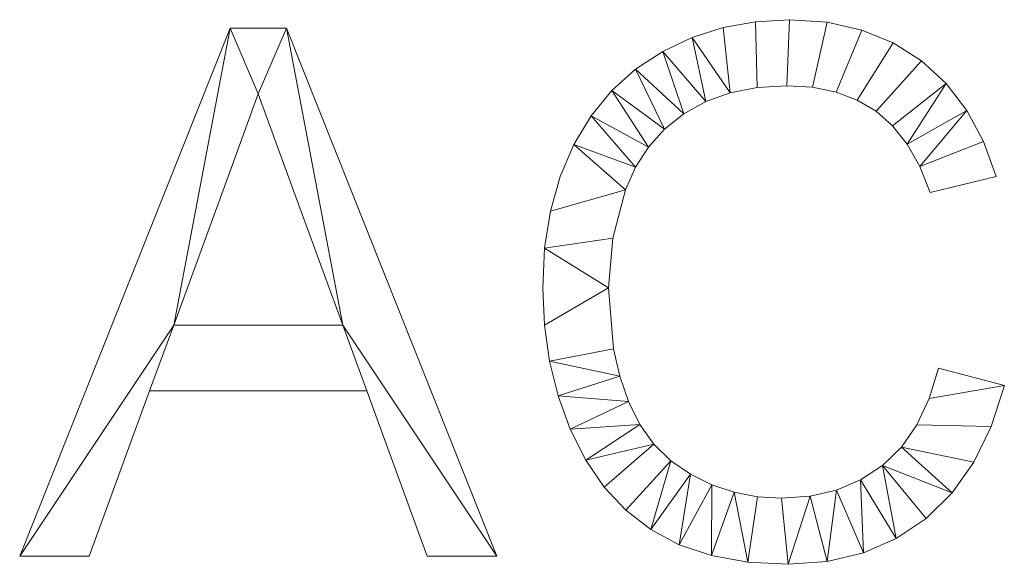
# Model space of a CAD drawing. Units: millimetres. Extents: x -18655 to 18594, y -14473 to 15324.
# Drawn here: x -14189 to -13064, y 10902 to 11524 of the extents above; entities that cross this region are included whole.
import ezdxf

# ---------------------------------------------------------------- set-up
doc = ezdxf.new("R2010")
doc.units = ezdxf.units.MM
doc.layers.add('A-GENM-____-OTLN', color=13, linetype='Continuous', lineweight=9)

msp = doc.modelspace()

# ---------------------------------------------------------------- meshes
at = {"layer": 'A-GENM-____-OTLN'}
mesh = msp.add_polyface(dxfattribs=at)
corners = [(-13139.5, 11126.2, 150), (-13149.8, 11091.6, 150), (-13163.9, 11061.6, 150), (-13181.7, 11036.2, 150), (-13203.4, 11015.2, 150), (-13228.3, 10998.9, 150), (-13255.8, 10987.2, 150), (-13286, 10980.2, 150), (-13318.7, 10977.8, 150), (-13346.2, 10979.5, 150), (-13372.7, 10984.7, 150), (-13398.2, 10993.3, 150), (-13422.7, 11005.3, 150), (-13445.1, 11020.7, 150), (-13464.4, 11039.7, 150), (-13480.5, 11062.2, 150), (-13493.5, 11088.2, 150), (-13503.4, 11117.1, 150), (-13510.5, 11148.4, 150), (-13516.2, 11218, 150), (-13511.4, 11274.8, 150), (-13497, 11330, 150), (-13485.6, 11355.7, 150), (-13470.7, 11378.7, 150), (-13452.3, 11399, 150), (-13430.4, 11416.5, 150), (-13405.3, 11430.6, 150), (-13377.3, 11440.7, 150), (-13346.3, 11446.7, 150), (-13312.5, 11448.7, 150), (-13283.2, 11446.9, 150), (-13256.4, 11441.5, 150), (-13232.3, 11432.4, 150), (-13210.7, 11419.7, 150), (-13191.7, 11403, 150), (-13175, 11382, 150), (-13160.8, 11356.7, 150), (-13148.9, 11327, 150), (-13073.6, 11345, 150), (-13087.9, 11385.2, 150), (-13106.8, 11420.6, 150), (-13130.4, 11451.3, 150), (-13158.7, 11477.1, 150), (-13191.1, 11497.7, 150), (-13227, 11512.3, 150), (-13266.5, 11521.1, 150), (-13309.6, 11524.1, 150), (-13348.3, 11521.8, 150), (-13385.3, 11515, 150), (-13420.7, 11503.7, 150), (-13454.4, 11487.8, 150), (-13485.4, 11467.6, 150), (-13512.7, 11443.1, 150), (-13536.1, 11414.5, 150), (-13555.9, 11381.6, 150), (-13571.5, 11345.2, 150), (-13582.6, 11305.7, 150), (-13589.3, 11263.3, 150), (-13591.5, 11217.8, 150), (-13589.6, 11175.5, 150), (-13583.7, 11134.5, 150), (-13573.8, 11094.9, 150), (-13560, 11056.7, 150), (-13542.4, 11021.4, 150), (-13521.2, 10990.5, 150), (-13496.4, 10964.1, 150), (-13468, 10942.1, 150), (-13435.6, 10924.8, 150), (-13398.6, 10912.4, 150), (-13357.2, 10905, 150), (-13311.2, 10902.5, 150), (-13266.4, 10905.8, 150), (-13225.1, 10915.6, 150), (-13187.5, 10931.9, 150), (-13153.5, 10954.8, 150), (-13123.7, 10983.9, 150), (-13098.9, 11018.9, 150), (-13079.1, 11059.9, 150), (-13064.1, 11106.7, 150)]
mesh.append_faces([[corners[k] for k in face] for face in [(1, 78, 0)]], dxfattribs={"vtx0": -1})
mesh.append_faces([[corners[k] for k in face] for face in [(35, 41, 34), (40, 36, 39), (20, 57, 19), (17, 61, 16)]], dxfattribs={"vtx0": -1, "vtx1": -1})
mesh.append_faces([[corners[k] for k in face] for face in [(26, 49, 50, 25), (25, 50, 51, 24), (28, 47, 48, 27), (27, 48, 49, 26), (24, 51, 52, 23), (22, 53, 54, 21), (53, 22, 23, 52), (31, 44, 45, 30), (46, 29, 30, 45), (44, 31, 32, 43), (33, 42, 43, 32), (34, 41, 42, 33), (29, 46, 47, 28), (62, 15, 16, 61), (63, 14, 15, 62), (13, 65, 66), (4, 74, 75, 3), (3, 75, 76), (69, 9, 10)]], dxfattribs={"vtx0": -1, "vtx2": -1})
mesh.append_faces([[corners[k] for k in face] for face in [(55, 56, 21, 54), (58, 59, 19, 57), (63, 64, 14)]], dxfattribs={"vtx1": -1, "vtx2": -1})
mesh.append_faces([[corners[k] for k in face] for face in [(56, 57, 20, 21), (40, 41, 35, 36), (59, 60, 18, 19), (60, 61, 17, 18), (64, 65, 13, 14), (11, 12, 67, 68), (66, 67, 12, 13), (10, 11, 68, 69), (2, 3, 76, 77), (4, 5, 73, 74), (77, 78, 1, 2), (5, 6, 72, 73), (8, 9, 69, 70), (7, 8, 70, 71), (6, 7, 71, 72)]], dxfattribs={"vtx1": -1, "vtx3": -1})
mesh.append_faces([[corners[k] for k in face] for face in [(37, 38, 39, 36)]], dxfattribs={"vtx2": -1})
mesh = msp.add_polyface(dxfattribs=at)
corners = [(-13139.5, 11126.2), (-13064.1, 11106.7), (-13079.1, 11059.9), (-13098.9, 11018.9), (-13123.7, 10983.9), (-13153.5, 10954.8), (-13187.5, 10931.9), (-13225.1, 10915.6), (-13266.4, 10905.8), (-13311.2, 10902.5), (-13357.2, 10905), (-13398.6, 10912.4), (-13435.6, 10924.8), (-13468, 10942.1), (-13496.4, 10964.1), (-13521.2, 10990.5), (-13542.4, 11021.4), (-13560, 11056.7), (-13573.8, 11094.9), (-13583.7, 11134.5), (-13589.6, 11175.5), (-13591.5, 11217.8), (-13589.3, 11263.3), (-13582.6, 11305.7), (-13571.5, 11345.2), (-13555.9, 11381.6), (-13536.1, 11414.5), (-13512.7, 11443.1), (-13485.4, 11467.6), (-13454.4, 11487.8), (-13420.7, 11503.7), (-13385.3, 11515), (-13348.3, 11521.8), (-13309.6, 11524.1), (-13266.5, 11521.1), (-13227, 11512.3), (-13191.1, 11497.7), (-13158.7, 11477.1), (-13130.4, 11451.3), (-13106.8, 11420.6), (-13087.9, 11385.2), (-13073.6, 11345), (-13148.9, 11327), (-13160.8, 11356.7), (-13175, 11382), (-13191.7, 11403), (-13210.7, 11419.7), (-13232.3, 11432.4), (-13256.4, 11441.5), (-13283.2, 11446.9), (-13312.5, 11448.7), (-13346.3, 11446.7), (-13377.3, 11440.7), (-13405.3, 11430.6), (-13430.4, 11416.5), (-13452.3, 11399), (-13470.7, 11378.7), (-13485.6, 11355.7), (-13497, 11330), (-13511.4, 11274.8), (-13516.2, 11218), (-13510.5, 11148.4), (-13503.4, 11117.1), (-13493.5, 11088.2), (-13480.5, 11062.2), (-13464.4, 11039.7), (-13445.1, 11020.7), (-13422.7, 11005.3), (-13398.2, 10993.3), (-13372.7, 10984.7), (-13346.2, 10979.5), (-13318.7, 10977.8), (-13286, 10980.2), (-13255.8, 10987.2), (-13228.3, 10998.9), (-13203.4, 11015.2), (-13181.7, 11036.2), (-13163.9, 11061.6), (-13149.8, 11091.6)]
mesh.append_faces([[corners[k] for k in face] for face in [(58, 25, 57)]], dxfattribs={"vtx0": -1, "vtx1": -1})
mesh.append_faces([[corners[k] for k in face] for face in [(66, 14, 15, 65), (65, 15, 16, 64), (64, 16, 17, 63), (61, 19, 20, 60), (10, 70, 71, 9), (9, 71, 72), (3, 76, 77, 2), (4, 75, 76, 3), (78, 1, 2, 77), (59, 22, 23, 58), (57, 25, 26, 56), (27, 55, 56, 26), (28, 54, 55, 27), (29, 53, 54, 28), (53, 29, 30, 52)]], dxfattribs={"vtx0": -1, "vtx2": -1})
mesh.append_faces([[corners[k] for k in face] for face in [(60, 20, 21, 22)]], dxfattribs={"vtx0": -1, "vtx3": -1})
mesh.append_faces([[corners[k] for k in face] for face in [(0, 1, 78)]], dxfattribs={"vtx1": -1})
mesh.append_faces([[corners[k] for k in face] for face in [(61, 62, 19), (17, 18, 63), (5, 6, 75, 4), (24, 25, 58, 23), (30, 31, 52), (59, 60, 22)]], dxfattribs={"vtx1": -1, "vtx2": -1})
mesh.append_faces([[corners[k] for k in face] for face in [(12, 13, 67, 68), (66, 67, 13, 14), (11, 12, 68, 69), (18, 19, 62, 63), (10, 11, 69, 70), (8, 9, 72, 73), (6, 7, 74, 75), (7, 8, 73, 74), (31, 32, 51, 52), (50, 51, 32, 33), (39, 40, 43, 44), (45, 46, 37, 38), (44, 45, 38, 39), (48, 49, 34, 35), (33, 34, 49, 50), (47, 48, 35, 36), (46, 47, 36, 37)]], dxfattribs={"vtx1": -1, "vtx3": -1})
mesh.append_faces([[corners[k] for k in face] for face in [(40, 41, 42, 43)]], dxfattribs={"vtx3": -1})
mesh = msp.add_polyface(dxfattribs=at)
corners = [(-13385.3, 11515, 150), (-13348.3, 11521.8, 150), (-13348.3, 11521.8), (-13385.3, 11515)]
mesh.append_faces([[corners[k] for k in face] for face in [(3, 0, 1, 2)]])
mesh = msp.add_polyface(dxfattribs=at)
corners = [(-13348.3, 11521.8, 150), (-13309.6, 11524.1, 150), (-13309.6, 11524.1), (-13348.3, 11521.8)]
mesh.append_faces([[corners[k] for k in face] for face in [(0, 1, 2, 3)]])
mesh = msp.add_polyface(dxfattribs=at)
corners = [(-13309.6, 11524.1, 150), (-13266.5, 11521.1, 150), (-13266.5, 11521.1), (-13309.6, 11524.1)]
mesh.append_faces([[corners[k] for k in face] for face in [(3, 0, 1, 2)]])
mesh = msp.add_polyface(dxfattribs=at)
corners = [(-13266.5, 11521.1, 150), (-13227, 11512.3, 150), (-13227, 11512.3), (-13266.5, 11521.1)]
mesh.append_faces([[corners[k] for k in face] for face in [(0, 1, 2, 3)]])
mesh = msp.add_polyface(dxfattribs=at)
corners = [(-14189, 10911.9, 150), (-14109.5, 10911.9, 150), (-14040.7, 11100.3, 150), (-13792.3, 11100.3, 150), (-13723.4, 10911.9, 150), (-13643.8, 10911.9, 150), (-13884.2, 11514.6, 150), (-13948.4, 11514.6, 150), (-14013, 11175.6, 150), (-13954, 11336.7, 150), (-13916.5, 11439.3, 150), (-13874.2, 11323.8, 150), (-13819.8, 11175.6, 150)]
mesh.append_faces([[corners[k] for k in face] for face in [(6, 12, 5)]], dxfattribs={"vtx0": -1, "vtx1": -1})
mesh.append_faces([[corners[k] for k in face] for face in [(8, 2, 3, 12), (8, 7, 0), (10, 6, 7)]], dxfattribs={"vtx0": -1, "vtx2": -1})
mesh.append_faces([[corners[k] for k in face] for face in [(7, 8, 9, 10), (6, 10, 11, 12)]], dxfattribs={"vtx0": -1, "vtx3": -1})
mesh.append_faces([[corners[k] for k in face] for face in [(0, 1, 2, 8), (3, 4, 5, 12)]], dxfattribs={"vtx2": -1, "vtx3": -1})
mesh = msp.add_polyface(dxfattribs=at)
corners = [(-14189, 10911.9), (-13948.4, 11514.6), (-13884.2, 11514.6), (-13643.8, 10911.9), (-13723.4, 10911.9), (-13792.3, 11100.3), (-14040.7, 11100.3), (-14109.5, 10911.9), (-14013, 11175.6), (-13819.8, 11175.6), (-13874.2, 11323.8), (-13916.5, 11439.3), (-13954, 11336.7)]
mesh.append_faces([[corners[k] for k in face] for face in [(1, 8, 0)]], dxfattribs={"vtx0": -1, "vtx1": -1})
mesh.append_faces([[corners[k] for k in face] for face in [(9, 2, 3), (11, 1, 2)]], dxfattribs={"vtx0": -1, "vtx2": -1})
mesh.append_faces([[corners[k] for k in face] for face in [(2, 9, 10, 11), (1, 11, 12, 8)]], dxfattribs={"vtx0": -1, "vtx3": -1})
mesh.append_faces([[corners[k] for k in face] for face in [(8, 9, 5, 6)]], dxfattribs={"vtx1": -1, "vtx3": -1})
mesh.append_faces([[corners[k] for k in face] for face in [(3, 4, 5, 9), (6, 7, 0, 8)]], dxfattribs={"vtx2": -1, "vtx3": -1})
mesh = msp.add_polyface(dxfattribs=at)
corners = [(-14189, 10911.9, 150), (-13948.4, 11514.6, 150), (-13948.4, 11514.6), (-14189, 10911.9)]
mesh.append_faces([[corners[k] for k in face] for face in [(0, 1, 2, 3)]])
mesh = msp.add_polyface(dxfattribs=at)
corners = [(-13948.4, 11514.6, 150), (-13884.2, 11514.6, 150), (-13884.2, 11514.6), (-13948.4, 11514.6)]
mesh.append_faces([[corners[k] for k in face] for face in [(3, 0, 1, 2)]])
mesh = msp.add_polyface(dxfattribs=at)
corners = [(-13884.2, 11514.6, 150), (-13643.8, 10911.9, 150), (-13643.8, 10911.9), (-13884.2, 11514.6)]
mesh.append_faces([[corners[k] for k in face] for face in [(3, 0, 1, 2)]])
mesh = msp.add_polyface(dxfattribs=at)
corners = [(-13420.7, 11503.7, 150), (-13385.3, 11515, 150), (-13385.3, 11515), (-13420.7, 11503.7)]
mesh.append_faces([[corners[k] for k in face] for face in [(0, 1, 2, 3)]])
mesh = msp.add_polyface(dxfattribs=at)
corners = [(-13227, 11512.3, 150), (-13191.1, 11497.7, 150), (-13191.1, 11497.7), (-13227, 11512.3)]
mesh.append_faces([[corners[k] for k in face] for face in [(0, 1, 2, 3)]])
mesh = msp.add_polyface(dxfattribs=at)
corners = [(-13454.4, 11487.8, 150), (-13420.7, 11503.7, 150), (-13420.7, 11503.7), (-13454.4, 11487.8)]
mesh.append_faces([[corners[k] for k in face] for face in [(3, 0, 1, 2)]])
mesh = msp.add_polyface(dxfattribs=at)
corners = [(-13191.1, 11497.7, 150), (-13158.7, 11477.1, 150), (-13158.7, 11477.1), (-13191.1, 11497.7)]
mesh.append_faces([[corners[k] for k in face] for face in [(3, 0, 1, 2)]])
mesh = msp.add_polyface(dxfattribs=at)
corners = [(-13485.4, 11467.6, 150), (-13454.4, 11487.8, 150), (-13454.4, 11487.8), (-13485.4, 11467.6)]
mesh.append_faces([[corners[k] for k in face] for face in [(3, 0, 1, 2)]])
mesh = msp.add_polyface(dxfattribs=at)
corners = [(-13158.7, 11477.1, 150), (-13130.4, 11451.3, 150), (-13130.4, 11451.3), (-13158.7, 11477.1)]
mesh.append_faces([[corners[k] for k in face] for face in [(0, 1, 2, 3)]])
mesh = msp.add_polyface(dxfattribs=at)
corners = [(-13512.7, 11443.1, 150), (-13485.4, 11467.6, 150), (-13485.4, 11467.6), (-13512.7, 11443.1)]
mesh.append_faces([[corners[k] for k in face] for face in [(3, 0, 1, 2)]])
mesh = msp.add_polyface(dxfattribs=at)
corners = [(-13130.4, 11451.3, 150), (-13106.8, 11420.6, 150), (-13106.8, 11420.6), (-13130.4, 11451.3)]
mesh.append_faces([[corners[k] for k in face] for face in [(0, 1, 2, 3)]])
mesh = msp.add_polyface(dxfattribs=at)
corners = [(-13536.1, 11414.5, 150), (-13512.7, 11443.1, 150), (-13512.7, 11443.1), (-13536.1, 11414.5)]
mesh.append_faces([[corners[k] for k in face] for face in [(3, 0, 1, 2)]])
mesh = msp.add_polyface(dxfattribs=at)
corners = [(-13377.3, 11440.7, 150), (-13405.3, 11430.6, 150), (-13405.3, 11430.6), (-13377.3, 11440.7)]
mesh.append_faces([[corners[k] for k in face] for face in [(3, 0, 1, 2)]])
mesh = msp.add_polyface(dxfattribs=at)
corners = [(-13346.3, 11446.7, 150), (-13377.3, 11440.7, 150), (-13377.3, 11440.7), (-13346.3, 11446.7)]
mesh.append_faces([[corners[k] for k in face] for face in [(3, 0, 1, 2)]])
mesh = msp.add_polyface(dxfattribs=at)
corners = [(-13312.5, 11448.7, 150), (-13346.3, 11446.7, 150), (-13346.3, 11446.7), (-13312.5, 11448.7)]
mesh.append_faces([[corners[k] for k in face] for face in [(0, 1, 2, 3)]])
mesh = msp.add_polyface(dxfattribs=at)
corners = [(-13283.2, 11446.9, 150), (-13312.5, 11448.7, 150), (-13312.5, 11448.7), (-13283.2, 11446.9)]
mesh.append_faces([[corners[k] for k in face] for face in [(3, 0, 1, 2)]])
mesh = msp.add_polyface(dxfattribs=at)
corners = [(-13256.4, 11441.5, 150), (-13283.2, 11446.9, 150), (-13283.2, 11446.9), (-13256.4, 11441.5)]
mesh.append_faces([[corners[k] for k in face] for face in [(3, 0, 1, 2)]])
mesh = msp.add_polyface(dxfattribs=at)
corners = [(-13232.3, 11432.4, 150), (-13256.4, 11441.5, 150), (-13256.4, 11441.5), (-13232.3, 11432.4)]
mesh.append_faces([[corners[k] for k in face] for face in [(3, 0, 1, 2)]])
mesh = msp.add_polyface(dxfattribs=at)
corners = [(-13916.5, 11439.3, 150), (-13954, 11336.7, 150), (-13954, 11336.7), (-13916.5, 11439.3)]
mesh.append_faces([[corners[k] for k in face] for face in [(0, 1, 2, 3)]])
mesh = msp.add_polyface(dxfattribs=at)
corners = [(-13874.2, 11323.8, 150), (-13916.5, 11439.3, 150), (-13916.5, 11439.3), (-13874.2, 11323.8)]
mesh.append_faces([[corners[k] for k in face] for face in [(0, 1, 2, 3)]])
mesh = msp.add_polyface(dxfattribs=at)
corners = [(-13405.3, 11430.6, 150), (-13430.4, 11416.5, 150), (-13430.4, 11416.5), (-13405.3, 11430.6)]
mesh.append_faces([[corners[k] for k in face] for face in [(0, 1, 2, 3)]])
mesh = msp.add_polyface(dxfattribs=at)
corners = [(-13210.7, 11419.7, 150), (-13232.3, 11432.4, 150), (-13232.3, 11432.4), (-13210.7, 11419.7)]
mesh.append_faces([[corners[k] for k in face] for face in [(0, 1, 2, 3)]])
mesh = msp.add_polyface(dxfattribs=at)
corners = [(-13191.7, 11403, 150), (-13210.7, 11419.7, 150), (-13210.7, 11419.7), (-13191.7, 11403)]
mesh.append_faces([[corners[k] for k in face] for face in [(0, 1, 2, 3)]])
mesh = msp.add_polyface(dxfattribs=at)
corners = [(-13106.8, 11420.6, 150), (-13087.9, 11385.2, 150), (-13087.9, 11385.2), (-13106.8, 11420.6)]
mesh.append_faces([[corners[k] for k in face] for face in [(0, 1, 2, 3)]])
mesh = msp.add_polyface(dxfattribs=at)
corners = [(-13555.9, 11381.6, 150), (-13536.1, 11414.5, 150), (-13536.1, 11414.5), (-13555.9, 11381.6)]
mesh.append_faces([[corners[k] for k in face] for face in [(3, 0, 1, 2)]])
mesh = msp.add_polyface(dxfattribs=at)
corners = [(-13430.4, 11416.5, 150), (-13452.3, 11399, 150), (-13452.3, 11399), (-13430.4, 11416.5)]
mesh.append_faces([[corners[k] for k in face] for face in [(3, 0, 1, 2)]])
mesh = msp.add_polyface(dxfattribs=at)
corners = [(-13452.3, 11399, 150), (-13470.7, 11378.7, 150), (-13470.7, 11378.7), (-13452.3, 11399)]
mesh.append_faces([[corners[k] for k in face] for face in [(0, 1, 2, 3)]])
mesh = msp.add_polyface(dxfattribs=at)
corners = [(-13175, 11382, 150), (-13191.7, 11403, 150), (-13191.7, 11403), (-13175, 11382)]
mesh.append_faces([[corners[k] for k in face] for face in [(3, 0, 1, 2)]])
mesh = msp.add_polyface(dxfattribs=at)
corners = [(-13087.9, 11385.2, 150), (-13073.6, 11345, 150), (-13073.6, 11345), (-13087.9, 11385.2)]
mesh.append_faces([[corners[k] for k in face] for face in [(0, 1, 2, 3)]])
mesh = msp.add_polyface(dxfattribs=at)
corners = [(-13571.5, 11345.2, 150), (-13555.9, 11381.6, 150), (-13555.9, 11381.6), (-13571.5, 11345.2)]
mesh.append_faces([[corners[k] for k in face] for face in [(3, 0, 1, 2)]])
mesh = msp.add_polyface(dxfattribs=at)
corners = [(-13470.7, 11378.7, 150), (-13485.6, 11355.7, 150), (-13485.6, 11355.7), (-13470.7, 11378.7)]
mesh.append_faces([[corners[k] for k in face] for face in [(3, 0, 1, 2)]])
mesh = msp.add_polyface(dxfattribs=at)
corners = [(-13160.8, 11356.7, 150), (-13175, 11382, 150), (-13175, 11382), (-13160.8, 11356.7)]
mesh.append_faces([[corners[k] for k in face] for face in [(0, 1, 2, 3)]])
mesh = msp.add_polyface(dxfattribs=at)
corners = [(-13485.6, 11355.7, 150), (-13497, 11330, 150), (-13497, 11330), (-13485.6, 11355.7)]
mesh.append_faces([[corners[k] for k in face] for face in [(0, 1, 2, 3)]])
mesh = msp.add_polyface(dxfattribs=at)
corners = [(-13148.9, 11327, 150), (-13160.8, 11356.7, 150), (-13160.8, 11356.7), (-13148.9, 11327)]
mesh.append_faces([[corners[k] for k in face] for face in [(0, 1, 2, 3)]])
mesh = msp.add_polyface(dxfattribs=at)
corners = [(-13582.6, 11305.7, 150), (-13571.5, 11345.2, 150), (-13571.5, 11345.2), (-13582.6, 11305.7)]
mesh.append_faces([[corners[k] for k in face] for face in [(0, 1, 2, 3)]])
mesh = msp.add_polyface(dxfattribs=at)
corners = [(-13073.6, 11345, 150), (-13148.9, 11327, 150), (-13148.9, 11327), (-13073.6, 11345)]
mesh.append_faces([[corners[k] for k in face] for face in [(0, 1, 2, 3)]])
mesh = msp.add_polyface(dxfattribs=at)
corners = [(-13954, 11336.7, 150), (-14013, 11175.6, 150), (-14013, 11175.6), (-13954, 11336.7)]
mesh.append_faces([[corners[k] for k in face] for face in [(0, 1, 2, 3)]])
mesh = msp.add_polyface(dxfattribs=at)
corners = [(-13497, 11330, 150), (-13511.4, 11274.8, 150), (-13511.4, 11274.8), (-13497, 11330)]
mesh.append_faces([[corners[k] for k in face] for face in [(0, 1, 2, 3)]])
mesh = msp.add_polyface(dxfattribs=at)
corners = [(-13819.8, 11175.6, 150), (-13874.2, 11323.8, 150), (-13874.2, 11323.8), (-13819.8, 11175.6)]
mesh.append_faces([[corners[k] for k in face] for face in [(0, 1, 2, 3)]])
mesh = msp.add_polyface(dxfattribs=at)
corners = [(-13589.3, 11263.3, 150), (-13582.6, 11305.7, 150), (-13582.6, 11305.7), (-13589.3, 11263.3)]
mesh.append_faces([[corners[k] for k in face] for face in [(3, 0, 1, 2)]])
mesh = msp.add_polyface(dxfattribs=at)
corners = [(-13511.4, 11274.8, 150), (-13516.2, 11218, 150), (-13516.2, 11218), (-13511.4, 11274.8)]
mesh.append_faces([[corners[k] for k in face] for face in [(3, 0, 1, 2)]])
mesh = msp.add_polyface(dxfattribs=at)
corners = [(-13591.5, 11217.8, 150), (-13589.3, 11263.3, 150), (-13589.3, 11263.3), (-13591.5, 11217.8)]
mesh.append_faces([[corners[k] for k in face] for face in [(0, 1, 2, 3)]])
mesh = msp.add_polyface(dxfattribs=at)
corners = [(-13589.6, 11175.5, 150), (-13591.5, 11217.8, 150), (-13591.5, 11217.8), (-13589.6, 11175.5)]
mesh.append_faces([[corners[k] for k in face] for face in [(0, 1, 2, 3)]])
mesh = msp.add_polyface(dxfattribs=at)
corners = [(-13516.2, 11218, 150), (-13510.5, 11148.4, 150), (-13510.5, 11148.4), (-13516.2, 11218)]
mesh.append_faces([[corners[k] for k in face] for face in [(0, 1, 2, 3)]])
mesh = msp.add_polyface(dxfattribs=at)
corners = [(-14013, 11175.6, 150), (-13819.8, 11175.6, 150), (-13819.8, 11175.6), (-14013, 11175.6)]
mesh.append_faces([[corners[k] for k in face] for face in [(0, 1, 2, 3)]])
mesh = msp.add_polyface(dxfattribs=at)
corners = [(-13583.7, 11134.5, 150), (-13589.6, 11175.5, 150), (-13589.6, 11175.5), (-13583.7, 11134.5)]
mesh.append_faces([[corners[k] for k in face] for face in [(0, 1, 2, 3)]])
mesh = msp.add_polyface(dxfattribs=at)
corners = [(-13510.5, 11148.4, 150), (-13503.4, 11117.1, 150), (-13503.4, 11117.1), (-13510.5, 11148.4)]
mesh.append_faces([[corners[k] for k in face] for face in [(3, 0, 1, 2)]])
mesh = msp.add_polyface(dxfattribs=at)
corners = [(-13573.8, 11094.9, 150), (-13583.7, 11134.5, 150), (-13583.7, 11134.5), (-13573.8, 11094.9)]
mesh.append_faces([[corners[k] for k in face] for face in [(3, 0, 1, 2)]])
mesh = msp.add_polyface(dxfattribs=at)
corners = [(-13149.8, 11091.6, 150), (-13139.5, 11126.2, 150), (-13139.5, 11126.2), (-13149.8, 11091.6)]
mesh.append_faces([[corners[k] for k in face] for face in [(3, 0, 1, 2)]])
mesh = msp.add_polyface(dxfattribs=at)
corners = [(-13139.5, 11126.2, 150), (-13064.1, 11106.7, 150), (-13064.1, 11106.7), (-13139.5, 11126.2)]
mesh.append_faces([[corners[k] for k in face] for face in [(0, 1, 2, 3)]])
mesh = msp.add_polyface(dxfattribs=at)
corners = [(-13503.4, 11117.1, 150), (-13493.5, 11088.2, 150), (-13493.5, 11088.2), (-13503.4, 11117.1)]
mesh.append_faces([[corners[k] for k in face] for face in [(3, 0, 1, 2)]])
mesh = msp.add_polyface(dxfattribs=at)
corners = [(-13064.1, 11106.7, 150), (-13079.1, 11059.9, 150), (-13079.1, 11059.9), (-13064.1, 11106.7)]
mesh.append_faces([[corners[k] for k in face] for face in [(0, 1, 2, 3)]])
mesh = msp.add_polyface(dxfattribs=at)
corners = [(-14040.7, 11100.3, 150), (-14109.5, 10911.9, 150), (-14109.5, 10911.9), (-14040.7, 11100.3)]
mesh.append_faces([[corners[k] for k in face] for face in [(0, 1, 2, 3)]])
mesh = msp.add_polyface(dxfattribs=at)
corners = [(-13792.3, 11100.3, 150), (-14040.7, 11100.3, 150), (-14040.7, 11100.3), (-13792.3, 11100.3)]
mesh.append_faces([[corners[k] for k in face] for face in [(0, 1, 2, 3)]])
mesh = msp.add_polyface(dxfattribs=at)
corners = [(-13723.4, 10911.9, 150), (-13792.3, 11100.3, 150), (-13792.3, 11100.3), (-13723.4, 10911.9)]
mesh.append_faces([[corners[k] for k in face] for face in [(0, 1, 2, 3)]])
mesh = msp.add_polyface(dxfattribs=at)
corners = [(-13560, 11056.7, 150), (-13573.8, 11094.9, 150), (-13573.8, 11094.9), (-13560, 11056.7)]
mesh.append_faces([[corners[k] for k in face] for face in [(0, 1, 2, 3)]])
mesh = msp.add_polyface(dxfattribs=at)
corners = [(-13163.9, 11061.6, 150), (-13149.8, 11091.6, 150), (-13149.8, 11091.6), (-13163.9, 11061.6)]
mesh.append_faces([[corners[k] for k in face] for face in [(0, 1, 2, 3)]])
mesh = msp.add_polyface(dxfattribs=at)
corners = [(-13493.5, 11088.2, 150), (-13480.5, 11062.2, 150), (-13480.5, 11062.2), (-13493.5, 11088.2)]
mesh.append_faces([[corners[k] for k in face] for face in [(3, 0, 1, 2)]])
mesh = msp.add_polyface(dxfattribs=at)
corners = [(-13480.5, 11062.2, 150), (-13464.4, 11039.7, 150), (-13464.4, 11039.7), (-13480.5, 11062.2)]
mesh.append_faces([[corners[k] for k in face] for face in [(0, 1, 2, 3)]])
mesh = msp.add_polyface(dxfattribs=at)
corners = [(-13181.7, 11036.2, 150), (-13163.9, 11061.6, 150), (-13163.9, 11061.6), (-13181.7, 11036.2)]
mesh.append_faces([[corners[k] for k in face] for face in [(0, 1, 2, 3)]])
mesh = msp.add_polyface(dxfattribs=at)
corners = [(-13079.1, 11059.9, 150), (-13098.9, 11018.9, 150), (-13098.9, 11018.9), (-13079.1, 11059.9)]
mesh.append_faces([[corners[k] for k in face] for face in [(3, 0, 1, 2)]])
mesh = msp.add_polyface(dxfattribs=at)
corners = [(-13542.4, 11021.4, 150), (-13560, 11056.7, 150), (-13560, 11056.7), (-13542.4, 11021.4)]
mesh.append_faces([[corners[k] for k in face] for face in [(0, 1, 2, 3)]])
mesh = msp.add_polyface(dxfattribs=at)
corners = [(-13464.4, 11039.7, 150), (-13445.1, 11020.7, 150), (-13445.1, 11020.7), (-13464.4, 11039.7)]
mesh.append_faces([[corners[k] for k in face] for face in [(3, 0, 1, 2)]])
mesh = msp.add_polyface(dxfattribs=at)
corners = [(-13203.4, 11015.2, 150), (-13181.7, 11036.2, 150), (-13181.7, 11036.2), (-13203.4, 11015.2)]
mesh.append_faces([[corners[k] for k in face] for face in [(0, 1, 2, 3)]])
mesh = msp.add_polyface(dxfattribs=at)
corners = [(-13521.2, 10990.5, 150), (-13542.4, 11021.4, 150), (-13542.4, 11021.4), (-13521.2, 10990.5)]
mesh.append_faces([[corners[k] for k in face] for face in [(3, 0, 1, 2)]])
mesh = msp.add_polyface(dxfattribs=at)
corners = [(-13445.1, 11020.7, 150), (-13422.7, 11005.3, 150), (-13422.7, 11005.3), (-13445.1, 11020.7)]
mesh.append_faces([[corners[k] for k in face] for face in [(0, 1, 2, 3)]])
mesh = msp.add_polyface(dxfattribs=at)
corners = [(-13228.3, 10998.9, 150), (-13203.4, 11015.2, 150), (-13203.4, 11015.2), (-13228.3, 10998.9)]
mesh.append_faces([[corners[k] for k in face] for face in [(0, 1, 2, 3)]])
mesh = msp.add_polyface(dxfattribs=at)
corners = [(-13098.9, 11018.9, 150), (-13123.7, 10983.9, 150), (-13123.7, 10983.9), (-13098.9, 11018.9)]
mesh.append_faces([[corners[k] for k in face] for face in [(0, 1, 2, 3)]])
mesh = msp.add_polyface(dxfattribs=at)
corners = [(-13422.7, 11005.3, 150), (-13398.2, 10993.3, 150), (-13398.2, 10993.3), (-13422.7, 11005.3)]
mesh.append_faces([[corners[k] for k in face] for face in [(3, 0, 1, 2)]])
mesh = msp.add_polyface(dxfattribs=at)
corners = [(-13496.4, 10964.1, 150), (-13521.2, 10990.5, 150), (-13521.2, 10990.5), (-13496.4, 10964.1)]
mesh.append_faces([[corners[k] for k in face] for face in [(0, 1, 2, 3)]])
mesh = msp.add_polyface(dxfattribs=at)
corners = [(-13398.2, 10993.3, 150), (-13372.7, 10984.7, 150), (-13372.7, 10984.7), (-13398.2, 10993.3)]
mesh.append_faces([[corners[k] for k in face] for face in [(3, 0, 1, 2)]])
mesh = msp.add_polyface(dxfattribs=at)
corners = [(-13255.8, 10987.2, 150), (-13228.3, 10998.9, 150), (-13228.3, 10998.9), (-13255.8, 10987.2)]
mesh.append_faces([[corners[k] for k in face] for face in [(0, 1, 2, 3)]])
mesh = msp.add_polyface(dxfattribs=at)
corners = [(-13372.7, 10984.7, 150), (-13346.2, 10979.5, 150), (-13346.2, 10979.5), (-13372.7, 10984.7)]
mesh.append_faces([[corners[k] for k in face] for face in [(0, 1, 2, 3)]])
mesh = msp.add_polyface(dxfattribs=at)
corners = [(-13346.2, 10979.5, 150), (-13318.7, 10977.8, 150), (-13318.7, 10977.8), (-13346.2, 10979.5)]
mesh.append_faces([[corners[k] for k in face] for face in [(0, 1, 2, 3)]])
mesh = msp.add_polyface(dxfattribs=at)
corners = [(-13318.7, 10977.8, 150), (-13286, 10980.2, 150), (-13286, 10980.2), (-13318.7, 10977.8)]
mesh.append_faces([[corners[k] for k in face] for face in [(0, 1, 2, 3)]])
mesh = msp.add_polyface(dxfattribs=at)
corners = [(-13286, 10980.2, 150), (-13255.8, 10987.2, 150), (-13255.8, 10987.2), (-13286, 10980.2)]
mesh.append_faces([[corners[k] for k in face] for face in [(0, 1, 2, 3)]])
mesh = msp.add_polyface(dxfattribs=at)
corners = [(-13123.7, 10983.9, 150), (-13153.5, 10954.8, 150), (-13153.5, 10954.8), (-13123.7, 10983.9)]
mesh.append_faces([[corners[k] for k in face] for face in [(3, 0, 1, 2)]])
mesh = msp.add_polyface(dxfattribs=at)
corners = [(-13468, 10942.1, 150), (-13496.4, 10964.1, 150), (-13496.4, 10964.1), (-13468, 10942.1)]
mesh.append_faces([[corners[k] for k in face] for face in [(3, 0, 1, 2)]])
mesh = msp.add_polyface(dxfattribs=at)
corners = [(-13153.5, 10954.8, 150), (-13187.5, 10931.9, 150), (-13187.5, 10931.9), (-13153.5, 10954.8)]
mesh.append_faces([[corners[k] for k in face] for face in [(0, 1, 2, 3)]])
mesh = msp.add_polyface(dxfattribs=at)
corners = [(-13435.6, 10924.8, 150), (-13468, 10942.1, 150), (-13468, 10942.1), (-13435.6, 10924.8)]
mesh.append_faces([[corners[k] for k in face] for face in [(0, 1, 2, 3)]])
mesh = msp.add_polyface(dxfattribs=at)
corners = [(-13398.6, 10912.4, 150), (-13435.6, 10924.8, 150), (-13435.6, 10924.8), (-13398.6, 10912.4)]
mesh.append_faces([[corners[k] for k in face] for face in [(3, 0, 1, 2)]])
mesh = msp.add_polyface(dxfattribs=at)
corners = [(-13187.5, 10931.9, 150), (-13225.1, 10915.6, 150), (-13225.1, 10915.6), (-13187.5, 10931.9)]
mesh.append_faces([[corners[k] for k in face] for face in [(3, 0, 1, 2)]])
mesh = msp.add_polyface(dxfattribs=at)
corners = [(-14109.5, 10911.9, 150), (-14189, 10911.9, 150), (-14189, 10911.9), (-14109.5, 10911.9)]
mesh.append_faces([[corners[k] for k in face] for face in [(0, 1, 2, 3)]])
mesh = msp.add_polyface(dxfattribs=at)
corners = [(-13643.8, 10911.9, 150), (-13723.4, 10911.9, 150), (-13723.4, 10911.9), (-13643.8, 10911.9)]
mesh.append_faces([[corners[k] for k in face] for face in [(3, 0, 1, 2)]])
mesh = msp.add_polyface(dxfattribs=at)
corners = [(-13357.2, 10905, 150), (-13398.6, 10912.4, 150), (-13398.6, 10912.4), (-13357.2, 10905)]
mesh.append_faces([[corners[k] for k in face] for face in [(0, 1, 2, 3)]])
mesh = msp.add_polyface(dxfattribs=at)
corners = [(-13225.1, 10915.6, 150), (-13266.4, 10905.8, 150), (-13266.4, 10905.8), (-13225.1, 10915.6)]
mesh.append_faces([[corners[k] for k in face] for face in [(3, 0, 1, 2)]])
mesh = msp.add_polyface(dxfattribs=at)
corners = [(-13311.2, 10902.5, 150), (-13357.2, 10905, 150), (-13357.2, 10905), (-13311.2, 10902.5)]
mesh.append_faces([[corners[k] for k in face] for face in [(3, 0, 1, 2)]])
mesh = msp.add_polyface(dxfattribs=at)
corners = [(-13266.4, 10905.8, 150), (-13311.2, 10902.5, 150), (-13311.2, 10902.5), (-13266.4, 10905.8)]
mesh.append_faces([[corners[k] for k in face] for face in [(0, 1, 2, 3)]])

doc.saveas('drawing.dxf')
